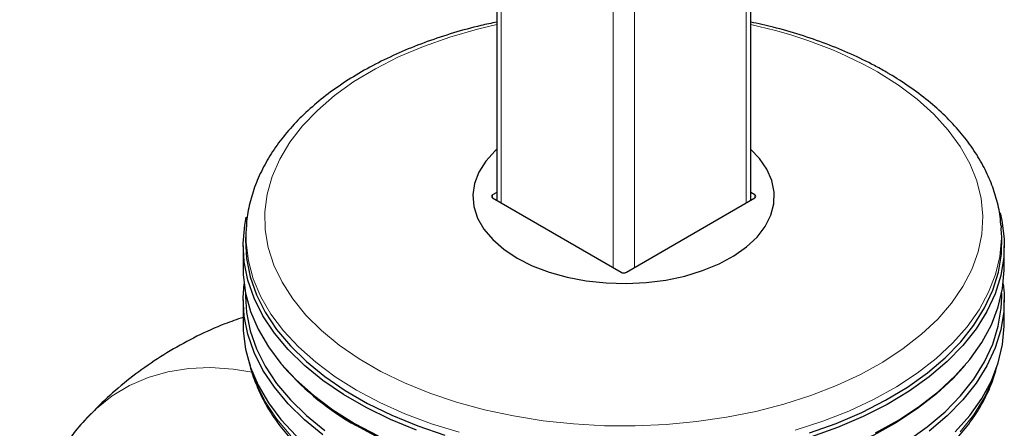
# Model space of a CAD drawing. Units: millimetres. Extents: x 0 to 210, y 0 to 297.
# Drawn here: x 169 to 175, y 88 to 91 of the extents above; entities that cross this region are included whole.
import ezdxf

# ---------------------------------------------------------------- set-up
doc = ezdxf.new("R2010")
doc.units = ezdxf.units.MM

msp = doc.modelspace()

# ---------------------------------------------------------------- linework, layer by layer
at = {"color": 7, "linetype": 'Continuous', "lineweight": 25}
for p, q in [((171.67172, 116.98875), (171.67172, 89.32289)), ((173.35664, 89.32289), (173.35664, 116.98875)), ((171.67172, 89.3748), (171.64444, 89.35905)), ((173.38392, 89.35905), (173.35664, 89.3748)), ((171.64444, 89.33864), (172.4965, 88.84675)), ((172.53186, 88.84675), (173.38392, 89.33864)), ((170.00964, 89.14158), (170.00675, 89.0966)), ((175.01773, 89.15524), (175.01872, 89.14158)), ((175.02161, 89.0966), (175.01872, 89.14158)), ((169.98918, 89.02223), (169.98918, 88.87525)), ((175.03918, 88.87525), (175.03918, 89.02223)), ((170.00579, 88.70831), (170.00579, 88.68466)), ((175.02256, 88.68466), (175.02256, 88.70831)), ((169.98918, 88.66295), (169.98918, 88.50372)), ((175.03918, 88.50372), (175.03918, 88.66295)), ((170.24905, 88.23116), (170.26396, 88.21369)), ((174.7644, 88.21369), (174.7793, 88.23116)), ((168.94762, 87.87443), (168.95119, 87.87827))]:
    msp.add_line(p, q, dxfattribs=at)
at = {"color": 8, "linetype": 'Continuous', "lineweight": 18}
for p, q in [((171.701, 116.94793), (171.701, 89.30598)), ((173.32735, 116.94793), (173.32735, 89.30598)), ((172.44347, 116.51932), (172.44347, 88.87737)), ((172.58489, 116.51932), (172.58489, 88.87737)), ((171.64444, 89.35905), (171.64413, 89.33882)), ((173.38422, 89.33882), (173.38392, 89.35905))]:
    msp.add_line(p, q, dxfattribs=at)
at = {"color": 8, "linetype": 'Continuous', "lineweight": 18, "flags": 128}
for points in [[(171.67171, 90.48829), (171.54393, 90.45792), (171.36054, 90.40512), (171.1857, 90.34342), (171.0207, 90.27327), (170.86675, 90.19519), (170.725, 90.10975), (170.59649, 90.0176), (170.48218, 89.91942), (170.38292, 89.81592), (170.29943, 89.70788), (170.23235, 89.5961), (170.18215, 89.48141), (170.14923, 89.36464), (170.13381, 89.24668), (170.13601, 89.12838), (170.15582, 89.01064), (170.19309, 88.89431), (170.24755, 88.78026), (170.31879, 88.66934), (170.40628, 88.56237), (170.50938, 88.46013), (170.62732, 88.36338), (170.75923, 88.27285), (170.90414, 88.1892), (171.06096, 88.11305), (171.22854, 88.04496), (171.40564, 87.98545), (171.59095, 87.93494), (171.7831, 87.89381), (171.98065, 87.86238), (172.18216, 87.84086), (172.38612, 87.82942), (172.59103, 87.82815), (172.79538, 87.83705), (172.99764, 87.85606), (173.19632, 87.88504), (173.38995, 87.92376), (173.5771, 87.97196), (173.75638, 88.02926), (173.92646, 88.09525), (174.08609, 88.16944), (174.23408, 88.25127), (174.36933, 88.34014), (174.49085, 88.4354), (174.59773, 88.53633), (174.68919, 88.6422), (174.76455, 88.75221), (174.82324, 88.86555), (174.86484, 88.98139), (174.88904, 89.09886), (174.89565, 89.2171), (174.88463, 89.33523), (174.85607, 89.45238), (174.81016, 89.56767), (174.74725, 89.68026), (174.66781, 89.78931), (174.57243, 89.89401), (174.46181, 89.99359), (174.33677, 90.08732), (174.19823, 90.17449), (174.19823, 90.17449)], [(170.74198, 88.0649), (170.5999, 88.1541), (170.47125, 88.24985), (170.35693, 88.35147), (170.25774, 88.45826), (170.17438, 88.56947), (170.10743, 88.68432), (170.05736, 88.80199), (170.02452, 88.92168), (170.00915, 89.04252), (170.0099, 89.14547)], [(175.01872, 89.14158), (175.0203, 89.07282), (175.00932, 88.95181), (174.98083, 88.83176), (174.93504, 88.7135), (174.87227, 88.59787), (174.79296, 88.48568), (174.69767, 88.37771), (174.58706, 88.27473), (174.46191, 88.17745), (174.3231, 88.08655), (174.1716, 88.00268), (174.00847, 87.92643), (173.83487, 87.85832), (173.652, 87.79883)], [(168.95119, 87.87827), (169.01643, 87.94241), (169.12199, 88.02613), (169.23672, 88.09491), (169.35996, 88.14838), (169.49102, 88.18621), (169.62913, 88.2082), (169.7735, 88.21422), (169.92332, 88.20424), (170.05069, 88.18393)], [(170.04552, 88.19752), (170.0805, 88.10129), (170.13906, 87.98494), (170.21427, 87.87182), (170.30562, 87.76274)], [(174.74705, 87.78959), (174.83442, 87.89976), (174.90552, 88.01376), (174.95984, 88.13079), (174.98284, 88.19752)], [(171.42337, 87.78536), (171.23839, 87.84262), (171.06235, 87.90862), (170.89649, 87.98289), (170.74198, 88.0649)]]:
    msp.add_lwpolyline(points, dxfattribs=at)
at = {"color": 7, "linetype": 'Continuous', "lineweight": 25, "flags": 128}
for points in [[(171.67172, 89.65986), (171.66241, 89.6513), (171.60018, 89.58306), (171.55426, 89.51064), (171.52547, 89.43534), (171.51432, 89.35849), (171.52101, 89.28147), (171.54543, 89.20565), (171.58713, 89.13239), (171.64538, 89.06299), (171.71913, 88.99869), (171.80707, 88.94064)], [(171.80707, 88.94064), (171.90763, 88.88987), (172.01901, 88.8473), (172.13923, 88.81367), (172.26614, 88.7896), (172.39747, 88.7755), (172.53089, 88.77164), (172.66401, 88.77807), (172.79445, 88.79469), (172.9199, 88.8212), (173.0381, 88.85713), (173.14695, 88.90183), (173.24452, 88.95451), (173.32905, 89.01422), (173.39903, 89.07991), (173.45323, 89.15039), (173.49067, 89.22442), (173.51069, 89.30067), (173.51292, 89.37777), (173.49733, 89.45436), (173.4642, 89.52907), (173.41411, 89.60056), (173.35664, 89.65986)], [(175.01067, 89.24064), (175.02244, 89.18977), (175.03793, 89.06801), (175.03572, 88.94594), (175.01582, 88.8244), (174.97837, 88.70425), (174.92364, 88.58633), (174.852, 88.47147), (174.76397, 88.36047), (174.66016, 88.25411), (174.54129, 88.15314), (174.40821, 88.05826), (174.26184, 87.97015), (174.10321, 87.88942), (173.93344, 87.81663), (173.75371, 87.7523)], [(171.13896, 87.79974), (170.96659, 87.87046), (170.80507, 87.94925), (170.65553, 88.03558), (170.51904, 88.12882), (170.39653, 88.22833), (170.28889, 88.33341), (170.19685, 88.44332), (170.12106, 88.5573), (170.06206, 88.67453), (170.02026, 88.7942), (169.99596, 88.91547), (169.98932, 89.03749), (170.00038, 89.1594), (170.01054, 89.21142)], [(170.00675, 89.0966), (170.00516, 89.0581), (170.01176, 88.93685), (170.03592, 88.81634), (170.07745, 88.69741), (170.13608, 88.58092), (170.21139, 88.46766), (170.30285, 88.35844), (170.40983, 88.25402), (170.53156, 88.15513), (170.6672, 88.06247), (170.81579, 87.97669), (170.9763, 87.89839), (171.1476, 87.82811), (171.32848, 87.76636)], [(173.74593, 87.78098), (173.92453, 87.8449), (174.09324, 87.91723), (174.25087, 87.99746), (174.39632, 88.08502), (174.52857, 88.1793), (174.64669, 88.27963), (174.74985, 88.38532), (174.83733, 88.49563), (174.90851, 88.60977), (174.9629, 88.72695), (175.00012, 88.84635), (175.01989, 88.96712), (175.02209, 89.08843), (175.02161, 89.0966)], [(169.98918, 88.87525), (169.99042, 88.82946), (170.00591, 88.70771), (170.03899, 88.58713), (170.08944, 88.46858), (170.15689, 88.35287), (170.24087, 88.24083), (170.3408, 88.13324), (170.45598, 88.03086), (170.58559, 87.9344), (170.72873, 87.84453)], [(174.18399, 87.78185), (174.33662, 87.86635), (174.47647, 87.95792), (174.60256, 88.05593), (174.71399, 88.15968), (174.81, 88.26846), (174.8899, 88.38149), (174.95314, 88.49798), (174.99927, 88.61712), (175.02797, 88.73807), (175.03904, 88.85999), (175.03918, 88.87525)], [(170.51904, 87.76954), (170.39653, 87.86905), (170.28889, 87.97413), (170.19685, 88.08405), (170.12106, 88.19802), (170.06206, 88.31525), (170.02026, 88.43492), (169.99596, 88.55619), (169.98932, 88.67821), (169.99588, 88.7691)], [(175.03247, 88.7691), (175.03793, 88.70874), (175.03572, 88.58666), (175.01582, 88.46512), (174.97837, 88.34497), (174.92364, 88.22705), (174.852, 88.11219), (174.76397, 88.00119), (174.66016, 87.89483), (174.54129, 87.79386)], [(170.00579, 88.68466), (170.01253, 88.5786), (170.03667, 88.45813), (170.0782, 88.33924), (170.13681, 88.22278), (170.2121, 88.10956), (170.30353, 88.00037), (170.41047, 87.89599), (170.53216, 87.79713)], [(174.39575, 87.72704), (174.52795, 87.82129), (174.64604, 87.92159), (174.74917, 88.02725), (174.83662, 88.13752), (174.90778, 88.25163), (174.96215, 88.36877), (174.99935, 88.48813), (175.01913, 88.60887), (175.02256, 88.68466)], [(169.98918, 88.50372), (169.99042, 88.45794), (170.00591, 88.33619), (170.03899, 88.21561), (170.08944, 88.09705), (170.15689, 87.98135), (170.24087, 87.86931), (170.3408, 87.76172), (170.45598, 87.65933), (170.58559, 87.56287), (170.72873, 87.47301)], [(174.71399, 87.78816), (174.81, 87.89693), (174.8899, 88.00996), (174.95314, 88.12646), (174.99927, 88.2456), (175.02797, 88.36655), (175.03904, 88.48846), (175.03918, 88.50372)], [(174.7644, 88.21369), (174.69952, 88.14269), (174.58881, 88.03961), (174.46356, 87.94225), (174.32463, 87.85128), (174.173, 87.76734), (174.00974, 87.69102), (173.83599, 87.62285), (173.65296, 87.56331), (173.46195, 87.51283), (173.26429, 87.47175), (173.06136, 87.44036), (172.8546, 87.41888), (172.64546, 87.40747), (172.43539, 87.4062), (172.22587, 87.41508), (172.01838, 87.43405), (171.81436, 87.46298), (171.61525, 87.50166), (171.42245, 87.54983), (171.23731, 87.60714), (171.06112, 87.67319), (170.89512, 87.74752), (170.74048, 87.82961)], [(170.72873, 87.84453), (170.8844, 87.7619)]]:
    msp.add_lwpolyline(points, dxfattribs=at)
at = {"color": 8, "linetype": 'Continuous', "lineweight": 18}
msp.add_arc((172.75229, 87.58202), 2.96845, 60.849646, 78.252983, dxfattribs=at)
at = {"color": 7, "linetype": 'Continuous', "lineweight": 25}
msp.add_arc((171.62279, 89.41193), 1.81169, 221.406445, 240.855813, dxfattribs=at)
for centre, ratio, start_param, end_param in [((171.66212, 89.34884), 0.5772438, 2.3562326, 3.9269527), ((173.36624, 89.34884), 0.5772438, 5.4978252, 7.0685454), ((172.51418, 88.85696), 0.5773317, 3.9270289, 5.4977491)]:
    msp.add_ellipse(centre, major_axis=(0.025, 0), ratio=ratio, start_param=start_param, end_param=end_param, dxfattribs=at)
for points, knots in [([(171.67171, 90.50425), (171.63665, 90.497), (171.53882, 90.47676), (171.38447, 90.4338), (171.20953, 90.37645), (171.04281, 90.31037), (170.88504, 90.2364), (170.7373, 90.15473), (170.60059, 90.06577), (170.47587, 89.96996), (170.36412, 89.86784), (170.26627, 89.76004), (170.18312, 89.64734), (170.11553, 89.53067), (170.06349, 89.41105), (170.02915, 89.28952), (170.01201, 89.20077), (170.01117, 89.15285), (170.01105, 89.14592)], [0, 0, 0, 0, 0.03813413, 0.10639084, 0.1747312, 0.24316665, 0.31170313, 0.38033754, 0.44905204, 0.51779881, 0.58647818, 0.65496112, 0.72307859, 0.79064493, 0.85750271, 0.92358186, 0.98894123, 1, 1, 1, 1]), ([(175.01579, 89.15678), (175.01509, 89.17147), (175.01247, 89.22663), (174.99165, 89.32143), (174.95369, 89.44004), (174.89943, 89.55613), (174.83038, 89.66921), (174.74642, 89.77864), (174.64806, 89.88371), (174.53584, 89.98367), (174.41262, 90.07622), (174.31618, 90.13793), (174.23777, 90.18378), (174.15482, 90.22965), (174.02387, 90.29352), (173.85927, 90.36146), (173.6862, 90.42093), (173.51864, 90.46941), (173.40642, 90.49384), (173.35664, 90.50467)], [0, 0, 0, 0, 0.0235613, 0.0885155, 0.1536852, 0.2193496, 0.2856826, 0.3527336, 0.4204374, 0.4886567, 0.5572293, 0.6226072, 0.6336005, 0.6701021, 0.7389764, 0.8077991, 0.8765588, 0.945247, 1, 1, 1, 1]), ([(169.98918, 88.54677), (169.94881, 88.53315), (169.84424, 88.49788), (169.68242, 88.42396), (169.50495, 88.32795), (169.337, 88.21853), (169.17962, 88.09683), (169.05058, 87.98278), (168.97875, 87.90534), (168.95171, 87.87619)], [0, 0, 0, 0, 0.10235546, 0.26515054, 0.42660133, 0.58686878, 0.74608605, 0.90440976, 1, 1, 1, 1]), ([(170.03179, 88.2454), (170.03203, 88.24393), (170.03884, 88.20291), (170.0666, 88.12364), (170.11601, 88.00863), (170.18238, 87.89661), (170.26311, 87.788), (170.35842, 87.68356), (170.46755, 87.58399), (170.58982, 87.49), (170.69107, 87.42396), (170.77543, 87.37423), (170.86241, 87.32612), (170.9923, 87.26265), (171.15591, 87.19498), (171.32797, 87.13531), (171.50738, 87.08398), (171.69301, 87.04124), (171.88371, 87.00734), (172.0783, 86.98247), (172.27558, 86.96674), (172.47432, 86.96025), (172.6733, 86.96303), (172.8713, 86.97506), (173.06708, 86.99629), (173.25944, 87.02658), (173.4472, 87.06579), (173.6292, 87.11369), (173.80432, 87.17005), (173.97148, 87.23455), (174.12962, 87.30688), (174.27774, 87.38667), (174.41488, 87.47349), (174.5401, 87.5669), (174.65251, 87.66636), (174.75122, 87.77126), (174.83559, 87.88088), (174.90446, 87.99448), (174.95764, 88.1078), (174.9797, 88.18428), (174.99022, 88.22075)], [0, 0, 0, 0, 0.00100381, 0.02808306, 0.05530234, 0.08271816, 0.11034554, 0.13816362, 0.16613025, 0.19419712, 0.22232146, 0.22958413, 0.24445955, 0.27260911, 0.30074582, 0.32886461, 0.35696356, 0.38504354, 0.41310681, 0.44115678, 0.46919711, 0.497232, 0.52526534, 0.55330105, 0.5813424, 0.60939373, 0.63745916, 0.66554307, 0.69364922, 0.72178079, 0.74993976, 0.77812605, 0.80633601, 0.83455981, 0.86277242, 0.89094129, 0.91902124, 0.94695933, 0.97470428, 1, 1, 1, 1]), ([(168.94718, 87.87309), (168.94442, 87.8704), (168.90545, 87.83239), (168.84355, 87.75053), (168.76199, 87.62813), (168.69386, 87.49811), (168.6356, 87.35867), (168.58796, 87.21018), (168.5511, 87.05367), (168.52518, 86.89008), (168.5102, 86.72041), (168.50606, 86.54565), (168.51256, 86.36676), (168.52947, 86.18467), (168.55646, 86.00029), (168.59319, 85.8146), (168.63918, 85.6287), (168.6938, 85.44401), (168.756, 85.26274), (168.82338, 85.0897), (168.89042, 84.935), (168.95369, 84.80114), (169.02643, 84.65661), (169.08268, 84.55643), (169.11807, 84.49341)], [0, 0, 0, 0, 0.0039568, 0.0557676, 0.1033981, 0.1516887, 0.2005902, 0.2499972, 0.2997703, 0.3497647, 0.3998515, 0.4499271, 0.4998912, 0.5496936, 0.5992907, 0.6486314, 0.6976392, 0.746175, 0.7939496, 0.8402579, 0.8828528, 0.9170323, 0.9478038, 1, 1, 1, 1])]:
    msp.add_open_spline(points, degree=3, knots=knots, dxfattribs=at)

doc.saveas('drawing.dxf')
